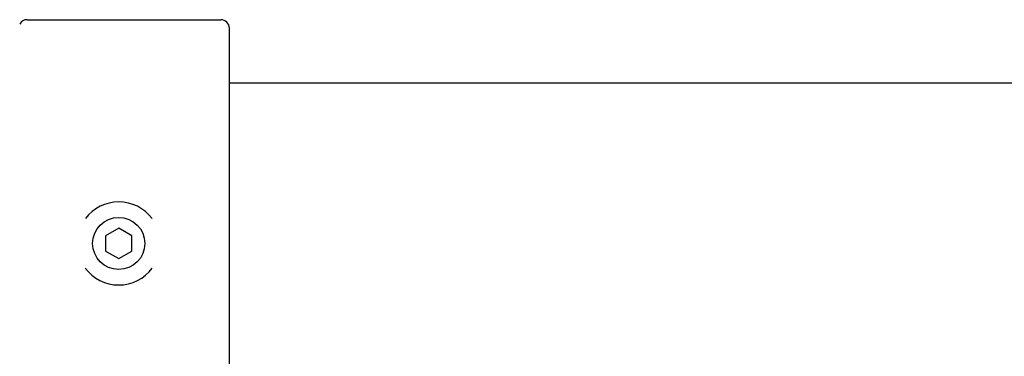
# Model space of a CAD drawing. Units: millimetres. Extents: x 12600.07 to 12607.36, y -705.57 to -699.18.
# Drawn here: x 12602.52 to 12602.76, y -703.09 to -703.01 of the extents above; entities that cross this region are included whole.
import ezdxf

# ---------------------------------------------------------------- set-up
doc = ezdxf.new("R2010")
doc.units = ezdxf.units.MM
doc.layers.add('sup-VIS', color=7, linetype='Continuous')

msp = doc.modelspace()

# ---------------------------------------------------------------- linework, layer by layer
at = {"layer": 'sup-VIS'}
for p, q in [((12602.52607650398, -703.0100433847815, -7.219416100720483), (12602.57206619575, -703.0100433847815, -7.219416100720483)), ((12602.57406619575, -703.1142435129525, -7.219416100720483), (12602.57406619575, -703.0120433847815, -7.219416100720483)), ((12604.68227943081, -703.025143448867, -7.219416100720482), (12602.57406619575, -703.025143448867, -7.219416100720483)), ((12602.54781904299, -703.0595820747812, -7.219416100720483), (12602.5447115543, -703.0613761842178, -7.219416100720483)), ((12602.55092653169, -703.0613761842178, -7.219416100720483), (12602.54781904299, -703.0595820747812, -7.219416100720483)), ((12602.5447115543, -703.0613761842178, -7.219416100720483), (12602.5447115543, -703.064964403091, -7.219416100720483)), ((12602.55092653169, -703.064964403091, -7.219416100720483), (12602.55092653169, -703.0613761842178, -7.219416100720483)), ((12602.5447115543, -703.064964403091, -7.219416100720483), (12602.54781904299, -703.0667585125276, -7.219416100720483)), ((12602.54781904299, -703.0667585125276, -7.219416100720483), (12602.55092653169, -703.064964403091, -7.219416100720483))]:
    msp.add_line(p, q, dxfattribs=at)
msp.add_circle((12602.54781904299, -703.0631702936545, -7.219416100720483), 0.006187661324561409, dxfattribs=at)
for centre, radius, start, end in [((12602.52607650398, -703.0120433847816, -7.219416100720483), 0.002000000000006612, 90, 151.0973645093481), ((12602.57206619575, -703.0120433847815, -7.219416100720483), 0.001999999999999091, 0, 90), ((12602.54781904299, -703.0631702936545, -7.219416100720483), 0.009864331264841389, 36.64893495473407, 143.3510650452659), ((12602.54781904299, -703.0631702936545, -7.219416100720483), 0.00986433126483349, 216.2612175409135, 270), ((12602.54781904299, -703.0631702936545, -7.219416100720483), 0.00986433126483371, 270, 323.7387824590865)]:
    msp.add_arc(centre, radius, start, end, dxfattribs=at)

doc.saveas('drawing.dxf')
